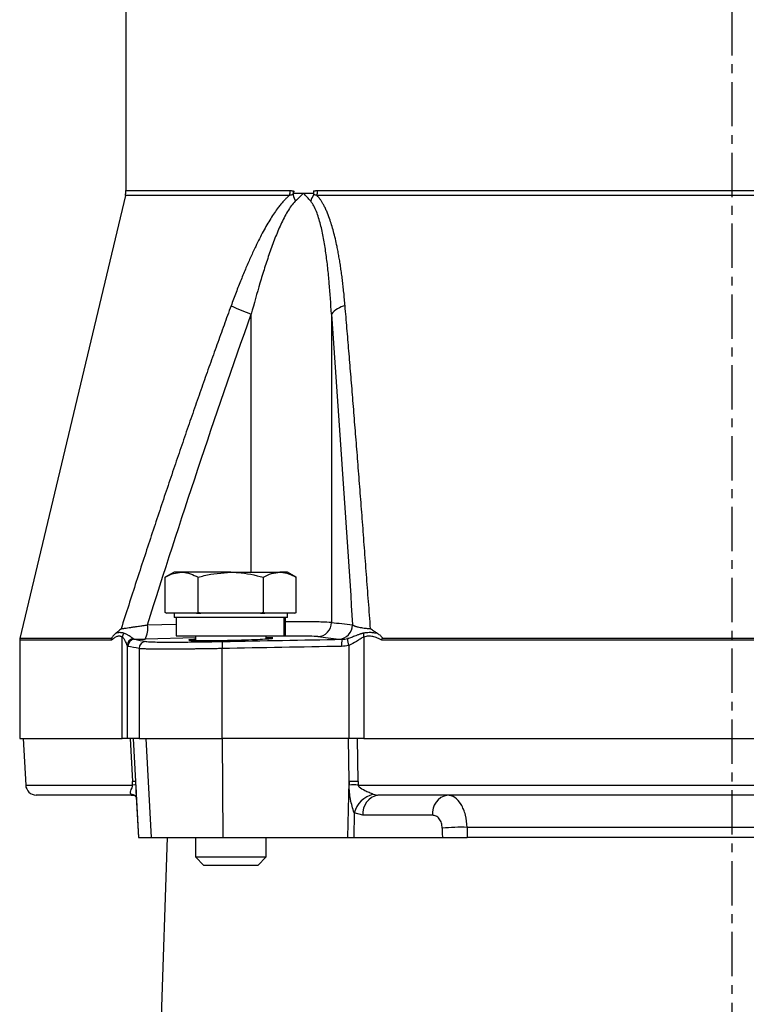
# Model space of a CAD drawing. Extents: x -789 to 2900, y 97 to 6226.
# Drawn here: x 947 to 1050, y 4762 to 4901 of the extents above; entities that cross this region are included whole.
import ezdxf

# ---------------------------------------------------------------- set-up
doc = ezdxf.new("R2010")
doc.units = 0
doc.header["$LTSCALE"] = 10
doc.header["$MEASUREMENT"] = 0
doc.linetypes.add('PLNÁ', pattern=[0])
doc.linetypes.add('STŘEDOVÁ1', pattern=[1, 0.625, -0.125, 0.125, -0.125])
doc.layers.add('1', color=7, linetype='PLNÁ')
doc.layers.add('5', color=4, linetype='STŘEDOVÁ1')

msp = doc.modelspace()

# ---------------------------------------------------------------- linework, layer by layer
at = {"layer": '1'}
for p, q in [((962.388, 4940.823), (962.388, 4877.113)), ((962.388, 4877.113), (985.51, 4877.113)), ((986.057, 4877.055), (986.028, 4876.764)), ((962.307, 4876.423), (947.415, 4813.878)), ((985.451, 4876.423), (962.307, 4876.423)), ((986.028, 4876.764), (987.43, 4876.764)), ((987.43, 4876.764), (988.866, 4876.764)), ((980.069, 4823.232), (980.069, 4859.684)), ((991.386, 4859.684), (991.386, 4816.137)), ((969.177, 4823.232), (967.94, 4822.517)), ((970.249, 4823.232), (969.177, 4823.232)), ((977.177, 4823.232), (970.249, 4823.232)), ((977.177, 4823.232), (984.105, 4823.232)), ((985.177, 4823.232), (984.105, 4823.232)), ((986.415, 4822.517), (985.177, 4823.232)), ((967.94, 4817.546), (967.94, 4822.517)), ((972.558, 4817.546), (972.558, 4822.517)), ((981.796, 4817.546), (981.796, 4822.517)), ((986.415, 4817.546), (986.415, 4822.517)), ((967.94, 4817.546), (968.138, 4817.432)), ((968.145, 4817.432), (967.94, 4817.546)), ((968.138, 4817.432), (968.145, 4817.432)), ((970.249, 4817.432), (968.145, 4817.432)), ((969.177, 4817.432), (969.177, 4816.832)), ((972.353, 4817.432), (970.249, 4817.432)), ((972.558, 4817.546), (972.353, 4817.432)), ((972.353, 4817.432), (972.969, 4817.432)), ((972.969, 4817.432), (972.558, 4817.546)), ((977.177, 4817.432), (972.969, 4817.432)), ((981.385, 4817.432), (977.177, 4817.432)), ((981.796, 4817.546), (981.385, 4817.432)), ((981.385, 4817.432), (982.001, 4817.432)), ((982.001, 4817.432), (981.796, 4817.546)), ((984.105, 4817.432), (982.001, 4817.432)), ((986.209, 4817.432), (984.105, 4817.432)), ((985.177, 4816.832), (985.177, 4817.432)), ((986.415, 4817.546), (986.209, 4817.432)), ((986.209, 4817.432), (986.216, 4817.432)), ((986.216, 4817.432), (986.415, 4817.546)), ((965.418, 4815.792), (969.491, 4815.888)), ((985.177, 4816.832), (969.177, 4816.832)), ((969.491, 4816.832), (969.491, 4814.232)), ((984.648, 4816.832), (984.648, 4814.232)), ((984.845, 4816.832), (984.845, 4814.232)), ((984.863, 4814.232), (984.863, 4816.832)), ((947.388, 4813.646), (947.388, 4799.764)), ((960.363, 4813.646), (947.388, 4813.646)), ((960.364, 4813.878), (947.415, 4813.878)), ((961.857, 4799.764), (961.857, 4814.067)), ((962.555, 4812.906), (962.555, 4799.764)), ((972.177, 4813.96), (965.077, 4813.793)), ((969.491, 4814.232), (984.648, 4814.232)), ((972.177, 4814.232), (972.177, 4813.576)), ((982.177, 4813.818), (982.177, 4814.232)), ((984.648, 4814.232), (984.845, 4814.232)), ((984.845, 4814.232), (984.863, 4814.232)), ((993.82, 4812.906), (993.82, 4799.764)), ((995.937, 4814.067), (995.937, 4799.764)), ((1097.281, 4813.646), (998.495, 4813.646)), ((1097.228, 4813.878), (998.548, 4813.878)), ((964.234, 4812.448), (964.234, 4799.764)), ((975.96, 4799.764), (975.96, 4812.448)), ((947.388, 4799.764), (961.857, 4799.764)), ((947.888, 4799.764), (948.233, 4793.185)), ((962.555, 4799.764), (961.857, 4799.764)), ((964.234, 4799.764), (962.555, 4799.764)), ((962.987, 4799.764), (963.295, 4793.694)), ((963.424, 4799.764), (963.733, 4793.694)), ((964.234, 4799.764), (975.96, 4799.764)), ((965.969, 4785.764), (965.239, 4799.764)), ((993.82, 4799.764), (975.96, 4799.764)), ((975.961, 4799.764), (976.035, 4785.764)), ((993.876, 4793.694), (993.77, 4799.764)), ((995.937, 4799.764), (993.82, 4799.764)), ((995.157, 4793.694), (995.05, 4799.764)), ((995.937, 4799.764), (1099.839, 4799.764)), ((963.321, 4793.185), (963.295, 4793.694)), ((963.733, 4793.694), (964.167, 4785.764)), ((993.722, 4785.764), (993.876, 4793.694)), ((993.876, 4793.694), (993.871, 4793.185)), ((995.157, 4793.694), (995.166, 4793.185)), ((948.233, 4793.185), (963.321, 4793.185)), ((963.76, 4793.185), (963.834, 4791.906)), ((963.8, 4792.381), (964.161, 4785.764)), ((995.166, 4793.185), (1100.61, 4793.185)), ((963.111, 4791.764), (963.836, 4791.711)), ((963.115, 4791.874), (963.391, 4791.764)), ((963.456, 4791.788), (963.115, 4791.874)), ((963.322, 4791.77), (963.646, 4791.691)), ((963.629, 4791.702), (963.456, 4791.788)), ((963.791, 4791.71), (963.729, 4791.725)), ((963.799, 4791.708), (963.791, 4791.71)), ((997.294, 4791.874), (997.937, 4791.764)), ((994.597, 4789.252), (994.529, 4785.764)), ((995.818, 4788.921), (994.597, 4789.252)), ((1005.638, 4788.921), (995.818, 4788.921)), ((1007.023, 4787.095), (1007.035, 4786.349)), ((1085.236, 4787.199), (1010.54, 4787.199)), ((1010.54, 4787.199), (1010.564, 4785.764)), ((964.167, 4785.764), (965.969, 4785.764)), ((965.969, 4785.764), (976.035, 4785.764)), ((968.217, 4785.764), (966.502, 4736.659)), ((972.177, 4785.764), (972.177, 4783.032)), ((976.035, 4785.764), (993.722, 4785.764)), ((982.177, 4783.032), (982.177, 4785.764)), ((993.722, 4785.764), (994.529, 4785.764)), ((994.529, 4785.764), (1007.044, 4785.764)), ((1007.035, 4786.349), (1007.044, 4785.764)), ((1085.211, 4785.764), (1010.564, 4785.764)), ((972.177, 4783.032), (973.377, 4781.832)), ((972.177, 4783.032), (977.177, 4783.032)), ((977.177, 4783.032), (982.177, 4783.032)), ((980.977, 4781.832), (982.177, 4783.032)), ((977.177, 4781.832), (973.377, 4781.832)), ((980.977, 4781.832), (977.177, 4781.832))]:
    msp.add_line(p, q, dxfattribs=at)
for centre, radius, start, end in [((959.409, 4877.113), 2.979, 346.6081, 0.00039), ((992.851, 4878.438), 7.149, 195.61217, 203.3419), ((994.416, 4873.528), 6.31, 151.76074, 160.78145), ((994.568, 4899.485), 42.359, 245.81994, 249.98492), ((993.999, 4857.518), 3.395, 101.67575, 140.34585), ((962.528, 4815.256), 2.939, 330.14274, 10.49775), ((989.394, 4816.128), 1.991, 272.21341, 0.2575), ((992.376, 4815.784), 1.993, 272.05841, 0.21588), ((963.038, 4813.895), 1.194, 142.8996, 171.75121), ((997.437, 4814.441), 1.546, 173.51717, 194.0203), ((948.388, 4813.646), 1, 166.6075, 180), ((963.558, 4812.863), 1.004, 99.5289, 177.54044), ((963.648, 4812.76), 1, 91.90982, 180.01447), ((965.234, 4812.448), 1, 91.76681, 179.98643), ((978.854, 4812.746), 2.909, 166.03648, 185.86636), ((995.737, 4813.045), 2.928, 165.88091, 185.58555), ((997.44, 4814.102), 3.812, 183.73762, 198.28371), ((963.514, 4788.473), 5.226, 87.5979, 92.4021), ((994.516, 4744.51), 49.189, 89.25387, 90.74613), ((949.731, 4793.264), 1.5, 183, 270), ((963.545, 4787.993), 5.197, 87.62182, 92.46886), ((994.505, 4744.103), 49.086, 89.22865, 90.74057), ((998.12, 4788.326), 3.642, 103.09546, 165.27791), ((998.43, 4789.185), 2.625, 100.82951, 185.78833), ((1008.25, 4789.185), 2.625, 100.82961, 185.78823), ((1009.627, 4758.659), 28.555, 88.16877, 95.23355)]:
    msp.add_arc(centre, radius, start, end, dxfattribs=at)
for points in [[(985.51, 4877.113), (985.51, 4876.882), (985.49, 4876.649), (985.451, 4876.423)], [(986.003, 4876.685), (986.015, 4876.746), (986.025, 4876.808), (986.034, 4876.87)], [(986.034, 4876.87), (986.043, 4876.931), (986.051, 4876.993), (986.057, 4877.055)], [(988.835, 4877.055), (988.841, 4876.998), (988.846, 4876.94), (988.85, 4876.882)], [(988.85, 4876.882), (988.854, 4876.82), (988.856, 4876.759), (988.858, 4876.698)], [(989.358, 4876.423), (989.395, 4876.649), (989.414, 4876.882), (989.414, 4877.113)], [(986.028, 4876.764), (986.006, 4876.681), (985.986, 4876.597), (985.966, 4876.514)], [(985.966, 4876.514), (985.979, 4876.571), (985.992, 4876.628), (986.003, 4876.685)], [(987.43, 4876.764), (987.067, 4876.374), (986.687, 4875.986), (986.287, 4875.605)], [(988.458, 4875.605), (988.135, 4875.986), (987.793, 4876.374), (987.43, 4876.764)], [(988.858, 4876.698), (988.859, 4876.636), (988.859, 4876.575), (988.857, 4876.514)], [(960.363, 4813.646), (960.356, 4813.724), (960.356, 4813.802), (960.364, 4813.878)], [(962.648, 4812.76), (962.617, 4812.765), (962.585, 4812.815), (962.555, 4812.906)], [(963.392, 4813.853), (963.47, 4813.794), (963.544, 4813.762), (963.615, 4813.759)], [(963.615, 4813.759), (964.144, 4813.667), (964.674, 4813.562), (965.203, 4813.448)], [(976.031, 4813.448), (981.652, 4813.562), (987.274, 4813.667), (992.897, 4813.759)], [(993.82, 4812.906), (993.494, 4812.815), (993.161, 4812.765), (992.822, 4812.76)], [(992.897, 4813.759), (993.143, 4813.762), (993.389, 4813.794), (993.636, 4813.853)], [(998.495, 4813.646), (998.508, 4813.723), (998.526, 4813.802), (998.548, 4813.878)], [(964.234, 4812.448), (963.706, 4812.563), (963.177, 4812.668), (962.648, 4812.76)], [(992.822, 4812.76), (987.201, 4812.668), (981.58, 4812.563), (975.96, 4812.448)]]:
    msp.add_open_spline(points, degree=3, dxfattribs=at)
for points, knots in [([(985.51, 4877.113), (985.556, 4877.113), (985.649, 4877.111), (985.787, 4877.1), (985.923, 4877.082), (986.013, 4877.064), (986.057, 4877.055)], [0, 0, 0, 0, 66513.4811709, 131973.1961829, 196468.4907435, 260092.7736134, 260092.7736134, 260092.7736134, 260092.7736134]), ([(988.835, 4877.055), (988.882, 4877.064), (988.976, 4877.082), (989.119, 4877.1), (989.265, 4877.111), (989.364, 4877.113), (989.414, 4877.113)], [0, 0, 0, 0, 63628.1991847, 128128.4057836, 193594.0340661, 260114.4312135, 260114.4312135, 260114.4312135, 260114.4312135]), ([(989.414, 4877.113), (993.328, 4877.113), (997.59, 4877.113), (1006.654, 4877.113), (1011.458, 4877.113), (1021.438, 4877.113), (1026.614, 4877.113), (1037.156, 4877.113), (1042.522, 4877.113), (1047.888, 4877.113)], [0, 0, 0, 0, 65068.1000806, 65068.1000806, 130136.2001612, 130136.2001612, 195204.3002418, 195204.3002418, 260272.4003224, 260272.4003224, 260272.4003224, 260272.4003224]), ([(1047.888, 4877.113), (1053.254, 4877.113), (1058.619, 4877.113), (1069.162, 4877.113), (1074.338, 4877.113), (1084.318, 4877.113), (1089.121, 4877.113), (1098.186, 4877.113), (1102.447, 4877.113), (1106.362, 4877.113)], [0, 0, 0, 0, 65167.6437679, 65167.6437679, 130335.2875359, 130335.2875359, 195502.9313038, 195502.9313038, 260670.5750718, 260670.5750718, 260670.5750718, 260670.5750718]), ([(985.451, 4876.423), (985.398, 4876.378), (985.289, 4876.286), (985.128, 4876.137), (984.962, 4875.976), (984.793, 4875.803), (984.549, 4875.542), (984.236, 4875.18), (983.805, 4874.633), (983.327, 4873.964), (982.61, 4872.865), (981.711, 4871.297), (980.794, 4869.481), (979.993, 4867.753), (979.307, 4866.18), (978.613, 4864.499), (977.91, 4862.71), (977.452, 4861.475), (977.217, 4860.842)], [0, 0, 0, 0, 12430.1798895, 25342.3055589, 38751.2012663, 52670.1256829, 67110.9539859, 99891.3872975, 133489.0769929, 182851.8227775, 234535.1786055, 345561.4358324, 470118.5882651, 554163.4149955, 643159.9230022, 737203.0053563, 836372.771896, 940737.2753165, 940737.2753165, 940737.2753165, 940737.2753165]), ([(986.287, 4875.605), (986.085, 4875.413), (985.896, 4875.189), (985.532, 4874.7), (985.358, 4874.436), (984.853, 4873.597), (984.538, 4872.977), (983.951, 4871.704), (983.676, 4871.046), (983.15, 4869.701), (982.898, 4869.014), (982.412, 4867.62), (982.178, 4866.913), (981.725, 4865.49), (981.506, 4864.773), (980.864, 4862.611), (980.459, 4861.153), (980.069, 4859.684)], [0, 0, 0, 0, 30440.0322559, 30440.0322559, 60880.0645118, 60880.0645118, 121760.1290236, 121760.1290236, 182640.1935353, 182640.1935353, 243520.2580471, 243520.2580471, 304400.3225589, 304400.3225589, 365280.3870707, 365280.3870707, 487040.5160943, 487040.5160943, 487040.5160943, 487040.5160943]), ([(985.966, 4876.514), (985.926, 4876.51), (985.84, 4876.502), (985.711, 4876.482), (985.589, 4876.457), (985.504, 4876.438), (985.461, 4876.426), (985.451, 4876.423)], [0, 0, 0, 0, 70329.4652523, 153586.7615548, 230403.3518469, 287829.8980968, 307187.4806898, 307187.4806898, 307187.4806898, 307187.4806898]), ([(991.386, 4859.684), (991.306, 4861.153), (991.208, 4862.61), (991.018, 4864.773), (990.948, 4865.49), (990.789, 4866.913), (990.702, 4867.619), (990.504, 4869.01), (990.394, 4869.696), (990.144, 4871.038), (990.004, 4871.695), (989.759, 4872.648), (989.671, 4872.961), (989.48, 4873.57), (989.377, 4873.868), (989.153, 4874.431), (989.032, 4874.698), (988.766, 4875.188), (988.621, 4875.413), (988.458, 4875.605)], [0, 0, 0, 0, 133568.1054068, 133568.1054068, 200352.1581102, 200352.1581102, 267136.2108136, 267136.2108136, 333920.263517, 333920.263517, 400704.3162204, 400704.3162204, 434096.342572, 434096.342572, 467488.3689237, 467488.3689237, 500880.3952754, 500880.3952754, 534272.4216271, 534272.4216271, 534272.4216271, 534272.4216271]), ([(989.358, 4876.423), (989.348, 4876.426), (989.307, 4876.438), (989.223, 4876.457), (989.098, 4876.483), (988.973, 4876.504), (988.889, 4876.511), (988.857, 4876.514)], [0, 0, 0, 0, 19370.6224585, 76789.2964309, 153611.1101007, 249610.0134881, 307214.7582628, 307214.7582628, 307214.7582628, 307214.7582628]), ([(993.312, 4860.842), (993.284, 4861.163), (993.229, 4861.796), (993.136, 4862.731), (993.037, 4863.639), (992.933, 4864.519), (992.822, 4865.373), (992.705, 4866.199), (992.581, 4866.999), (992.452, 4867.771), (992.316, 4868.516), (992.079, 4869.721), (991.715, 4871.292), (991.219, 4872.939), (990.79, 4874.035), (990.49, 4874.697), (990.262, 4875.138), (990.04, 4875.515), (989.822, 4875.846), (989.598, 4876.153), (989.436, 4876.335), (989.358, 4876.423)], [0, 0, 0, 0, 61873.5775633, 122217.4503606, 181040.4491073, 238352.1248323, 294162.8234606, 348483.769307, 401327.1586274, 452706.2645087, 502635.5545214, 551130.8227046, 696698.7822932, 826485.158412, 904594.8964366, 945624.6859746, 983464.3142683, 1013838.742566, 1043687.0330779, 1073764.1000547, 1101783.5400939, 1101783.5400939, 1101783.5400939, 1101783.5400939]), ([(1047.888, 4876.423), (1042.517, 4876.423), (1037.146, 4876.423), (1026.594, 4876.423), (1021.413, 4876.423), (1011.424, 4876.423), (1006.615, 4876.423), (997.542, 4876.423), (993.277, 4876.423), (989.358, 4876.423)], [0, 0, 0, 0, 65073.0000274, 65073.0000274, 130146.0000548, 130146.0000548, 195219.0000822, 195219.0000822, 260292.0001096, 260292.0001096, 260292.0001096, 260292.0001096]), ([(1106.417, 4876.423), (1102.499, 4876.423), (1098.234, 4876.423), (1089.16, 4876.423), (1084.352, 4876.423), (1074.363, 4876.423), (1069.182, 4876.423), (1058.63, 4876.423), (1053.259, 4876.423), (1047.888, 4876.423)], [0, 0, 0, 0, 65173.8539439, 65173.8539439, 130347.7078879, 130347.7078879, 195521.5618318, 195521.5618318, 260695.4157757, 260695.4157757, 260695.4157757, 260695.4157757]), ([(977.217, 4860.842), (976.885, 4859.933), (976.215, 4858.1), (975.215, 4855.326), (974.209, 4852.509), (973.197, 4849.646), (972.18, 4846.74), (971.157, 4843.789), (970.128, 4840.793), (969.094, 4837.753), (968.054, 4834.669), (967.007, 4831.541), (965.955, 4828.368), (964.897, 4825.15), (963.833, 4821.889), (962.762, 4818.583), (962.05, 4816.363), (961.692, 4815.246)], [0, 0, 0, 0, 52797.8737817, 106384.2740367, 160760.2715322, 215926.8794691, 271885.0567804, 328635.7112134, 386179.7022106, 444517.8436062, 503650.906152, 563579.6198859, 624304.6763541, 685826.7307006, 748146.4036302, 811264.2832577, 875180.9268499, 875180.9268499, 875180.9268499, 875180.9268499]), ([(996.901, 4815.246), (996.806, 4816.533), (996.617, 4819.09), (996.333, 4822.893), (996.051, 4826.636), (995.771, 4830.321), (995.492, 4833.947), (995.214, 4837.513), (994.938, 4841.021), (994.664, 4844.469), (994.391, 4847.858), (994.119, 4851.189), (993.85, 4854.46), (993.581, 4857.672), (993.402, 4859.791), (993.312, 4860.842)], [0, 0, 0, 0, 64187.2884217, 127448.2307955, 189783.5823021, 251194.1465744, 311680.7788741, 371244.389495, 429885.9474146, 487606.4842184, 544407.09832, 600288.9595088, 655253.3138539, 709301.4890004, 762434.8998969, 762434.8998969, 762434.8998969, 762434.8998969]), ([(965.418, 4815.792), (967.739, 4823.146), (970.108, 4830.485), (974.976, 4845.12), (977.476, 4852.417), (980.069, 4859.684)], [0, 0, 0, 0, 73430.6084409, 73430.6084409, 146861.2168819, 146861.2168819, 146861.2168819, 146861.2168819]), ([(991.386, 4859.684), (991.914, 4852.417), (992.422, 4845.12), (993.413, 4830.485), (993.896, 4823.146), (994.368, 4815.792)], [0, 0, 0, 0, 73461.3472383, 73461.3472383, 146922.6944767, 146922.6944767, 146922.6944767, 146922.6944767]), ([(967.94, 4822.517), (968.315, 4822.717), (969.072, 4823.12), (969.854, 4823.194), (970.249, 4823.232)], [0, 0, 0, 0, 72801.9945557, 146938.6187584, 146938.6187584, 146938.6187584, 146938.6187584]), ([(970.249, 4823.232), (970.304, 4823.231), (970.718, 4823.224), (971.5, 4823.068), (972.203, 4822.702), (972.558, 4822.517)], [0, 0, 0, 0, 13605.0487114, 103035.6526405, 194120.3386308, 194120.3386308, 194120.3386308, 194120.3386308]), ([(972.558, 4822.517), (972.842, 4822.597), (974.345, 4823.02), (975.909, 4823.137), (977.177, 4823.232)], [0, 0, 0, 0, 27730.5587474, 146958.5172775, 146958.5172775, 146958.5172775, 146958.5172775]), ([(977.177, 4823.232), (977.512, 4823.225), (979.075, 4823.194), (980.599, 4822.815), (981.796, 4822.517)], [0, 0, 0, 0, 31508.0110281, 146974.0294683, 146974.0294683, 146974.0294683, 146974.0294683]), ([(981.796, 4822.517), (982.171, 4822.717), (982.928, 4823.12), (983.711, 4823.194), (984.105, 4823.232)], [0, 0, 0, 0, 72826.8884683, 146989.1806662, 146989.1806662, 146989.1806662, 146989.1806662]), ([(984.105, 4823.232), (984.16, 4823.231), (984.575, 4823.224), (985.356, 4823.068), (986.06, 4822.702), (986.415, 4822.517)], [0, 0, 0, 0, 13609.6938391, 103071.5745106, 194188.0405553, 194188.0405553, 194188.0405553, 194188.0405553]), ([(961.692, 4815.246), (961.732, 4815.252), (961.812, 4815.263), (961.945, 4815.283), (962.089, 4815.304), (962.244, 4815.326), (962.48, 4815.361), (962.824, 4815.411), (963.289, 4815.479), (963.841, 4815.561), (964.344, 4815.634), (964.785, 4815.698), (965.1, 4815.744), (965.313, 4815.776), (965.418, 4815.792)], [0, 0, 0, 0, 34273.4016088, 69407.3385723, 105389.6752733, 142204.740055, 179833.3744679, 265287.9848994, 358264.1613475, 448525.1390859, 562614.5885386, 614247.5139652, 665150.1669003, 715267.400217, 715267.400217, 715267.400217, 715267.400217]), ([(991.386, 4816.137), (990.972, 4816.16), (990.162, 4816.205), (987.797, 4816.227), (985.757, 4816.21), (984.863, 4816.203)], [0, 0, 0, 0, 71806.4771878, 140598.6841615, 194261.7522458, 194261.7522458, 194261.7522458, 194261.7522458]), ([(991.386, 4816.137), (991.87, 4816.084), (992.864, 4815.975), (993.858, 4815.854), (994.368, 4815.792)], [0, 0, 0, 0, 71616.5162533, 147068.9194897, 147068.9194897, 147068.9194897, 147068.9194897]), ([(994.368, 4815.792), (994.384, 4815.781), (994.416, 4815.759), (994.475, 4815.727), (994.542, 4815.695), (994.618, 4815.663), (994.712, 4815.626), (994.839, 4815.584), (995.017, 4815.534), (995.269, 4815.474), (995.59, 4815.411), (995.943, 4815.355), (996.275, 4815.311), (996.582, 4815.276), (996.796, 4815.256), (996.901, 4815.246)], [0, 0, 0, 0, 37584.903171, 75445.9149103, 113559.962649, 151902.6873363, 190448.5511581, 241810.103375, 306692.8068925, 381389.1469316, 480268.4620623, 571201.3930862, 637620.571998, 701596.824445, 763052.5690457, 763052.5690457, 763052.5690457, 763052.5690457]), ([(960.931, 4814.584), (960.828, 4814.501), (960.726, 4814.406), (960.577, 4814.24), (960.528, 4814.181), (960.457, 4814.082), (960.434, 4814.047), (960.402, 4813.989), (960.392, 4813.969), (960.374, 4813.925), (960.367, 4813.901), (960.364, 4813.878)], [0, 0, 0, 0, 153901.5616898, 153901.5616898, 230852.3425347, 230852.3425347, 269327.7329572, 269327.7329572, 288565.4281684, 288565.4281684, 307803.1233796, 307803.1233796, 307803.1233796, 307803.1233796]), ([(961.692, 4815.246), (961.557, 4815.122), (961.302, 4814.889), (961.05, 4814.681), (960.931, 4814.583)], [0, 0, 0, 0, 78298.7674619, 146959.4862488, 146959.4862488, 146959.4862488, 146959.4862488]), ([(962.086, 4814.616), (962.038, 4814.628), (961.923, 4814.656), (961.756, 4814.686), (961.593, 4814.701), (961.397, 4814.702), (961.17, 4814.674), (961.01, 4814.613), (960.931, 4814.583)], [0, 0, 0, 0, 40461.0053291, 97295.9881872, 146340.1137253, 189041.6147334, 283344.7949134, 374285.6089375, 374285.6089375, 374285.6089375, 374285.6089375]), ([(963.392, 4813.853), (963.375, 4813.865), (963.343, 4813.89), (963.286, 4813.933), (963.223, 4813.98), (963.153, 4814.03), (963.029, 4814.121), (962.867, 4814.232), (962.666, 4814.358), (962.488, 4814.457), (962.294, 4814.551), (962.157, 4814.593), (962.086, 4814.616)], [0, 0, 0, 0, 35078.0076267, 70704.428645, 107002.6576118, 144077.2488409, 182321.9648326, 298915.5283711, 369387.7787534, 442844.1525591, 519877.5758334, 601644.8662971, 601644.8662971, 601644.8662971, 601644.8662971]), ([(995.901, 4814.616), (995.854, 4814.606), (995.762, 4814.587), (995.627, 4814.552), (995.497, 4814.512), (995.357, 4814.465), (995.128, 4814.384), (994.844, 4814.271), (994.514, 4814.139), (994.222, 4814.029), (993.933, 4813.931), (993.734, 4813.879), (993.636, 4813.853)], [0, 0, 0, 0, 38345.8475095, 75503.7876988, 111618.1078503, 146813.7053436, 191675.1195755, 302456.332046, 382627.1264249, 458967.8359295, 531886.4405402, 602115.6569223, 602115.6569223, 602115.6569223, 602115.6569223]), ([(997.892, 4814.583), (997.808, 4814.599), (997.64, 4814.631), (997.388, 4814.666), (997.133, 4814.691), (996.899, 4814.701), (996.652, 4814.701), (996.392, 4814.687), (996.13, 4814.656), (995.968, 4814.628), (995.901, 4814.616)], [0, 0, 0, 0, 58804.7426639, 118695.9902082, 179892.2594545, 241802.6485394, 288289.9162884, 361523.4402128, 435562.3309679, 488375.1523957, 488375.1523957, 488375.1523957, 488375.1523957]), ([(997.892, 4814.583), (997.815, 4814.63), (997.655, 4814.726), (997.414, 4814.883), (997.16, 4815.057), (996.989, 4815.182), (996.901, 4815.246)], [0, 0, 0, 0, 58816.939303, 121881.7137701, 189220.4290934, 260853.5958213, 260853.5958213, 260853.5958213, 260853.5958213]), ([(997.892, 4814.584), (998.032, 4814.501), (998.164, 4814.406), (998.347, 4814.24), (998.406, 4814.181), (998.483, 4814.082), (998.507, 4814.047), (998.535, 4813.989), (998.543, 4813.969), (998.553, 4813.925), (998.555, 4813.901), (998.548, 4813.878)], [0, 0, 0, 0, 154047.5102305, 154047.5102305, 231071.2653457, 231071.2653457, 269583.1429033, 269583.1429033, 288839.0816821, 288839.0816821, 308095.020461, 308095.020461, 308095.020461, 308095.020461]), ([(961.857, 4814.067), (961.822, 4814.084), (961.756, 4814.117), (961.657, 4814.154), (961.562, 4814.181), (961.436, 4814.203), (961.276, 4814.199), (961.088, 4814.147), (960.901, 4814.052), (960.73, 4813.938), (960.548, 4813.798), (960.431, 4813.702), (960.363, 4813.646)], [0, 0, 0, 0, 40314.3265218, 78727.1757218, 115331.6344996, 150235.2615283, 224354.0967658, 300979.6541724, 370499.1183022, 450906.4488482, 513442.6170608, 601618.1474484, 601618.1474484, 601618.1474484, 601618.1474484]), ([(962.555, 4812.906), (962.517, 4813.037), (962.438, 4813.24), (962.265, 4813.573), (962.199, 4813.688), (962.046, 4813.901), (961.96, 4814.001), (961.857, 4814.067)], [0, 0, 0, 0, 97078.0615957, 97078.0615957, 145617.0923935, 145617.0923935, 194156.1231913, 194156.1231913, 194156.1231913, 194156.1231913]), ([(963.615, 4813.759), (963.693, 4813.761), (963.851, 4813.764), (964.091, 4813.769), (964.333, 4813.775), (964.578, 4813.781), (964.826, 4813.787), (964.993, 4813.791), (965.077, 4813.793)], [0, 0, 0, 0, 62288.0996929, 124536.201193, 186804.0622173, 249151.5292437, 311638.3501069, 374323.9887394, 374323.9887394, 374323.9887394, 374323.9887394]), ([(965.203, 4813.448), (965.269, 4813.433), (965.394, 4813.421), (965.756, 4813.4), (965.993, 4813.39), (966.436, 4813.379), (966.599, 4813.376), (966.947, 4813.371), (967.133, 4813.368), (967.727, 4813.363), (968.17, 4813.361), (968.909, 4813.361), (969.167, 4813.361), (969.697, 4813.363), (969.97, 4813.364), (970.816, 4813.37), (971.412, 4813.376), (972.675, 4813.39), (973.326, 4813.399), (974.655, 4813.421), (975.335, 4813.433), (976.031, 4813.448)], [0, 0, 0, 0, 75216.6120258, 75216.6120258, 150433.2240516, 150433.2240516, 188041.5300645, 188041.5300645, 225649.8360774, 225649.8360774, 300866.4481033, 300866.4481033, 338474.7541162, 338474.7541162, 376083.0601291, 376083.0601291, 451299.6721549, 451299.6721549, 526516.2841807, 526516.2841807, 601732.8962065, 601732.8962065, 601732.8962065, 601732.8962065]), ([(972.177, 4813.73), (972.032, 4813.722), (971.472, 4813.691), (971.323, 4813.665), (971.214, 4813.646)], [0, 0, 0, 0, 38109.8007167, 147004.9351702, 147004.9351702, 147004.9351702, 147004.9351702]), ([(971.252, 4813.632), (971.252, 4813.621), (971.253, 4813.594), (972.027, 4813.573), (973.38, 4813.569), (975.186, 4813.588), (977.21, 4813.628), (979.23, 4813.684), (981.027, 4813.752), (982.362, 4813.823), (983.113, 4813.885), (983.103, 4813.913), (983.099, 4813.924)], [0, 0, 0, 0, 43549.9864669, 108163.7118927, 172746.347515, 237314.5109959, 301889.4166204, 366490.3793911, 431126.891725, 495793.8691895, 560473.9809197, 601842.6905995, 601842.6905995, 601842.6905995, 601842.6905995]), ([(989.471, 4814.138), (989.13, 4814.161), (988.447, 4814.207), (986.168, 4814.225), (983.993, 4814.215), (982.508, 4814.188), (982.177, 4814.182)], [0, 0, 0, 0, 79288.5266112, 158644.79959, 238044.5890575, 260785.2466171, 260785.2466171, 260785.2466171, 260785.2466171]), ([(983.133, 4813.944), (983.017, 4813.958), (982.864, 4813.978), (982.311, 4813.982), (982.177, 4813.983)], [0, 0, 0, 0, 111451.0854189, 147043.0356382, 147043.0356382, 147043.0356382, 147043.0356382]), ([(989.471, 4814.138), (989.958, 4814.085), (990.949, 4813.975), (991.941, 4813.855), (992.447, 4813.793)], [0, 0, 0, 0, 72113.8104689, 147074.3476964, 147074.3476964, 147074.3476964, 147074.3476964]), ([(992.447, 4813.793), (992.465, 4813.791), (992.5, 4813.787), (992.564, 4813.781), (992.635, 4813.775), (992.714, 4813.77), (992.8, 4813.764), (992.865, 4813.761), (992.897, 4813.759)], [0, 0, 0, 0, 62550.5546616, 124973.7891633, 187329.3950407, 249677.1581215, 312076.7708179, 374587.6451676, 374587.6451676, 374587.6451676, 374587.6451676]), ([(995.937, 4814.067), (995.765, 4814.001), (995.6, 4813.901), (995.267, 4813.688), (995.099, 4813.573), (994.578, 4813.24), (994.216, 4813.037), (993.82, 4812.906)], [0, 0, 0, 0, 48578.819363, 48578.819363, 97157.638726, 97157.638726, 194315.2774521, 194315.2774521, 194315.2774521, 194315.2774521]), ([(998.495, 4813.646), (998.374, 4813.702), (998.168, 4813.798), (997.85, 4813.938), (997.553, 4814.052), (997.231, 4814.147), (996.911, 4814.199), (996.586, 4814.203), (996.26, 4814.159), (996.048, 4814.098), (995.937, 4814.067)], [0, 0, 0, 0, 71576.324871, 122357.7608261, 187622.7669112, 244078.2694553, 306272.7060282, 366462.5645226, 424484.8784196, 488392.5906809, 488392.5906809, 488392.5906809, 488392.5906809]), ([(975.96, 4812.448), (975.842, 4812.446), (975.606, 4812.442), (975.254, 4812.435), (974.904, 4812.429), (974.557, 4812.424), (974.212, 4812.418), (973.87, 4812.413), (973.532, 4812.408), (973.196, 4812.403), (972.865, 4812.398), (972.537, 4812.394), (972.214, 4812.39), (971.895, 4812.386), (971.58, 4812.383), (971.27, 4812.38), (970.965, 4812.377), (970.665, 4812.374), (970.37, 4812.372), (970.081, 4812.37), (969.797, 4812.368), (969.519, 4812.366), (969.246, 4812.364), (968.98, 4812.363), (968.72, 4812.362), (968.467, 4812.362), (968.22, 4812.361), (967.899, 4812.361), (967.513, 4812.362), (967.074, 4812.363), (966.66, 4812.366), (966.274, 4812.369), (965.916, 4812.374), (965.587, 4812.38), (965.29, 4812.386), (965.025, 4812.394), (964.794, 4812.403), (964.597, 4812.413), (964.438, 4812.423), (964.312, 4812.435), (964.26, 4812.444), (964.234, 4812.448)], [0, 0, 0, 0, 44381.0803887, 88661.594674, 132841.5635764, 176921.007959, 220899.9488278, 264778.4073339, 308556.4047744, 352233.9625936, 395811.1023845, 439287.8458901, 482664.2150049, 525940.2317759, 569115.9184043, 612191.2972469, 655166.3908174, 698041.2217878, 740815.8129899, 783490.1874168, 826064.3682245, 868538.378733, 910912.2424282, 953185.9829633, 995359.6241604, 1037433.1900118, 1079406.7046821, 1121280.1925092, 1204991.3948923, 1289102.4298331, 1373613.4881279, 1458524.7578524, 1543836.4244114, 1629548.6705868, 1715661.676586, 1802175.6200877, 1889090.6762875, 1976407.0179424, 2064124.8154144, 2152244.2367128, 2240765.447536, 2240765.447536, 2240765.447536, 2240765.447536]), ([(963.115, 4791.874), (963.086, 4791.906), (962.955, 4792.053), (963.04, 4792.324), (963.181, 4792.629), (963.274, 4792.859), (963.313, 4793.011), (963.323, 4793.114), (963.322, 4793.162), (963.321, 4793.185)], [0, 0, 0, 0, 46501.7621404, 210478.2795401, 316062.0455818, 368755.2371533, 398481.6507299, 410699.5674713, 421876.8859048, 421876.8859048, 421876.8859048, 421876.8859048]), ([(994.597, 4789.252), (994.396, 4789.883), (993.994, 4791.147), (993.912, 4792.505), (993.871, 4793.185)], [0, 0, 0, 0, 73471.569709, 147226.5480223, 147226.5480223, 147226.5480223, 147226.5480223]), ([(997.294, 4791.874), (997.208, 4791.907), (997.013, 4791.98), (996.607, 4792.148), (996.01, 4792.424), (995.469, 4792.692), (995.213, 4793.011), (995.171, 4793.114), (995.168, 4793.162), (995.166, 4793.185)], [0, 0, 0, 0, 46804.1109149, 105897.3982841, 211301.3438358, 369125.4776091, 398883.0528945, 411088.20344, 422224.1104672, 422224.1104672, 422224.1104672, 422224.1104672]), ([(963.391, 4791.764), (962.016, 4791.764), (959.248, 4791.764), (955.91, 4791.764), (953.189, 4791.764), (951.221, 4791.764), (949.965, 4791.764), (949.809, 4791.764), (949.731, 4791.764)], [0, 0, 0, 0, 60467.4518581, 121782.5915378, 183894.1734991, 247148.245513, 310731.2461533, 374577.508654, 374577.508654, 374577.508654, 374577.508654]), ([(963.626, 4791.703), (963.78, 4791.521), (963.943, 4791.327), (963.918, 4791.354), (963.916, 4791.356)], [0, 0, 0, 0, 138454.2097919, 147115.0608053, 147115.0608053, 147115.0608053, 147115.0608053]), ([(1097.839, 4791.764), (1095.376, 4791.764), (1090.415, 4791.764), (1082.501, 4791.764), (1074.224, 4791.764), (1065.627, 4791.764), (1056.808, 4791.764), (1047.888, 4791.764), (1038.968, 4791.764), (1030.149, 4791.764), (1021.552, 4791.764), (1013.275, 4791.764), (1005.361, 4791.764), (1000.4, 4791.764), (997.937, 4791.764)], [0, 0, 0, 0, 57919.0398334, 116650.0415273, 176143.9192944, 236732.1366581, 297635.4198898, 358790.8697617, 419943.2264299, 480846.4036348, 541437.8164712, 600928.3868605, 659661.0606229, 717581.7469084, 717581.7469084, 717581.7469084, 717581.7469084]), ([(1010.54, 4787.199), (1010.484, 4787.799), (1010.369, 4789.024), (1009.726, 4790.526), (1008.823, 4791.564), (1008.112, 4791.697), (1007.757, 4791.764)], [0, 0, 0, 0, 63898.1434731, 130655.4326096, 195824.8632876, 261206.1561372, 261206.1561372, 261206.1561372, 261206.1561372]), ([(1007.023, 4787.095), (1006.998, 4787.345), (1006.948, 4787.843), (1006.621, 4788.442), (1006.17, 4788.845), (1005.816, 4788.895), (1005.638, 4788.921)], [0, 0, 0, 0, 65435.8148709, 130662.1958731, 195909.2086015, 261206.0079099, 261206.0079099, 261206.0079099, 261206.0079099]), ([(1007.044, 4785.764), (1007.307, 4785.764), (1007.833, 4785.764), (1008.832, 4785.764), (1009.782, 4785.764), (1010.328, 4785.764), (1010.564, 4785.764)], [0, 0, 0, 0, 69518.8641315, 139006.3447492, 208221.1124881, 261246.5258289, 261246.5258289, 261246.5258289, 261246.5258289])]:
    msp.add_open_spline(points, degree=3, knots=knots, dxfattribs=at)
at = {"layer": '5'}
msp.add_line((1047.888, 5252.444), (1047.888, 4592.105), dxfattribs=at)

doc.saveas('drawing.dxf')
